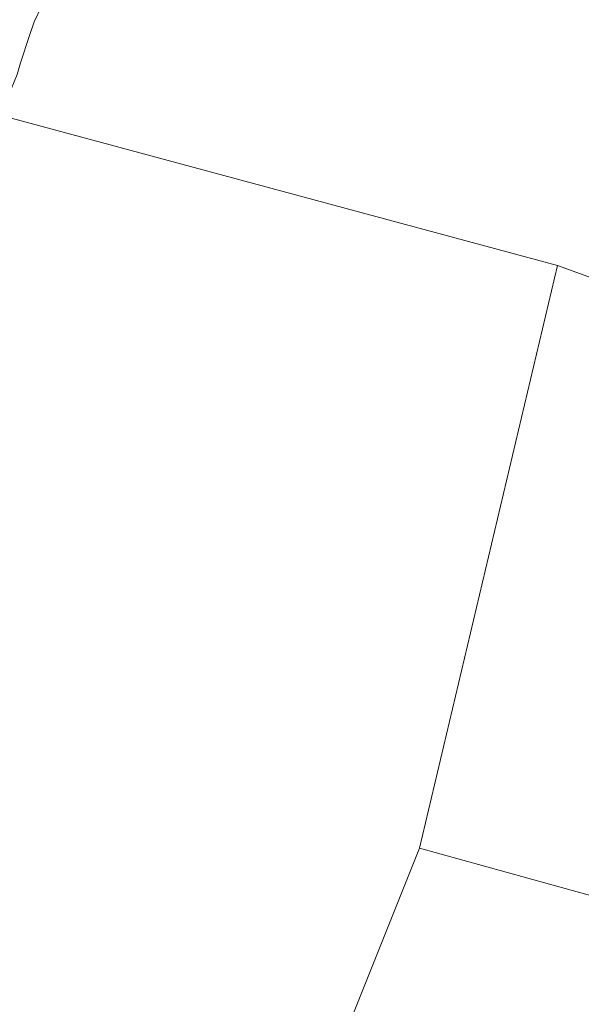
# Model space of a CAD drawing. Units: metres. Extents: x 199997 to 210015, y 462500 to 468753.
# Drawn here: x 209557 to 209709, y 463163 to 463428 of the extents above; entities that cross this region are included whole.
import ezdxf

# ---------------------------------------------------------------- set-up
doc = ezdxf.new("R2010")
doc.units = ezdxf.units.M
for name, color, linetype, lineweight in [('B-ME-IE-GRONDWERKLIJN-GROND_NIETINGERICHT-GV-B6', 253, 'Continuous', 18), ('B-ME-IE-HULPGEOMETRIE-L-B1', 53, 'Continuous', 18), ('B-ME-OB-WATERLIJN-L-B1', 133, 'OB-WATERLIJN', 18), ('B-ME-OG-WATER-GV-B6', 153, 'Continuous', 18)]:
    doc.layers.add(name, color=color, linetype=linetype, lineweight=lineweight)
doc.linetypes.add('OB-WATERLIJN', pattern='A,10,[32,NLCS.SHX,S=2,R=0,X=0,Y=0],-12', length=22)

msp = doc.modelspace()

# ---------------------------------------------------------------- linework, layer by layer
at = {"layer": 'B-ME-IE-GRONDWERKLIJN-GROND_NIETINGERICHT-GV-B6'}
msp.add_polyline3d([(209563.366, 463431.9559, 3.529), (209561.2415, 463427.6142, 3.529), (209559.9801, 463423.9912, 3.529), (209557.5937, 463416.5916, 3.529), (209556.6611, 463413.4513, 3.529), (209555.0627, 463409.5059, 3.529), (209553.3614, 463405.5312, 3.529), (209552.0577, 463402.465, 3.529), (209541.4092, 463406.3115, 4.9557)], dxfattribs=at)
at = {"layer": 'B-ME-IE-HULPGEOMETRIE-L-B1'}
msp.add_line((209665.041, 463204.929, 3.529), (209702.292, 463361.969, 3.529), dxfattribs=at)
for points in [[(209814.9819, 463461.7991, 3.529), (209797.7915, 463420.87, 3.529), (209794.8917, 463413.8695, 6.4552), (209782.483, 463389.809, 6.139), (209773.5676, 463371.2183, 6.1171), (209762.924, 463349.024, 6.123), (209762.2296, 463349.1244, 6.1457), (209756.506, 463349.952, 6.306), (209748.5319, 463346.5114, 6.3602), (209742.3231, 463347.4836, 4.2412), (209734.9621, 463350.1383, 3.529), (209702.292, 463361.969, 3.529)], [(209702.292, 463361.969, 3.529), (209552.0577, 463402.465, 3.529), (209541.4092, 463406.3115, 4.9557), (209541.295, 463406.372, 5.3684), (209540.5729, 463406.4584, 6.2631), (209496.4467, 463413.0772, 5.2276), (209489.1853, 463415.4627, 3.529), (209387.0444, 463437.8107, 3.529)], [(209608.21, 463000.939, 3.529), (209620.058, 463092.457, 3.529), (209665.041, 463204.929, 3.529)], [(209900.686, 463163.767, 7.892), (209851.8821, 463173.5079, 7.4123), (209847.743, 463174.334, 7.673), (209846.086, 463174.434, 7.858), (209841.614, 463174.82, 9.862), (209840.2874, 463174.8211, 9.7408), (209837.571, 463174.9034, 9.7835), (209837.233, 463174.921, 9.799), (209825.458, 463175.77, 5.681), (209777.2914, 463183.5613, 5.7616), (209739.8568, 463189.6166, 6.4268), (209737.7598, 463189.9558, 6.4076), (209733.252, 463190.685, 6.616), (209730.136, 463186.528, 6.4072), (209717.5826, 463190.3684, 3.529), (209665.041, 463204.929, 3.529)]]:
    msp.add_polyline3d(points, dxfattribs=at)
at = {"layer": 'B-ME-OB-WATERLIJN-L-B1'}
msp.add_polyline3d([(209563.366, 463431.9559, 3.529), (209561.2415, 463427.6142, 3.529), (209559.9801, 463423.9912, 3.529), (209557.5937, 463416.5916, 3.529), (209556.6611, 463413.4513, 3.529), (209555.0627, 463409.5059, 3.529), (209553.3614, 463405.5312, 3.529), (209552.0577, 463402.465, 3.529)], dxfattribs=at)
at = {"layer": 'B-ME-OG-WATER-GV-B6'}
for points in [[(209814.9819, 463461.7991, 3.529), (209797.7915, 463420.87, 3.529), (209794.9647, 463421.8385, 3.529), (209792.6357, 463422.0373, 3.529), (209789.6695, 463421.599, 3.529), (209784.8897, 463421.4997, 3.529), (209781.4362, 463421.6224, 3.529), (209779.0731, 463421.0237, 3.529), (209777.7265, 463420.2928, 3.529), (209774.9265, 463417.9709, 3.529), (209772.1075, 463415.2982, 3.529), (209766.9321, 463410.5307, 3.529), (209758.9492, 463401.0831, 3.529), (209754.1915, 463395.4682, 3.529), (209751.3928, 463391.1743, 3.529), (209750.2446, 463388.9336, 3.529), (209742.9966, 463375.7179, 3.529), (209736.5395, 463360.8342, 3.529), (209735.2466, 463356.1564, 3.529), (209734.8829, 463354.287, 3.529), (209734.8608, 463351.6872, 3.529), (209734.9621, 463350.1383, 3.529), (209702.292, 463361.969, 3.529), (209552.0577, 463402.465, 3.529)], [(209552.0577, 463402.465, 3.529), (209553.3614, 463405.5312, 3.529), (209555.0627, 463409.5059, 3.529), (209556.6611, 463413.4513, 3.529), (209557.5937, 463416.5916, 3.529), (209559.9801, 463423.9912, 3.529), (209561.2415, 463427.6142, 3.529), (209563.366, 463431.9559, 3.529)], [(209552.0577, 463402.465, 3.529), (209702.292, 463361.969, 3.529), (209665.041, 463204.929, 3.529), (209620.058, 463092.457, 3.529), (209608.21, 463000.939, 3.529)], [(209717.5826, 463190.3684, 3.529), (209665.041, 463204.929, 3.529), (209702.292, 463361.969, 3.529), (209734.9621, 463350.1383, 3.529)], [(209620.058, 463092.457, 3.529), (209665.041, 463204.929, 3.529), (209717.5826, 463190.3684, 3.529), (209717.6432, 463188.2391, 3.529), (209717.7606, 463184.1093, 3.529), (209717.8255, 463180.1763, 3.529), (209717.8951, 463175.7772, 3.529), (209717.825, 463172.2269, 3.529), (209716.4665, 463162.9409, 3.529), (209712.0135, 463131.2341, 3.529)]]:
    msp.add_polyline3d(points, dxfattribs=at)

doc.saveas('drawing.dxf')
